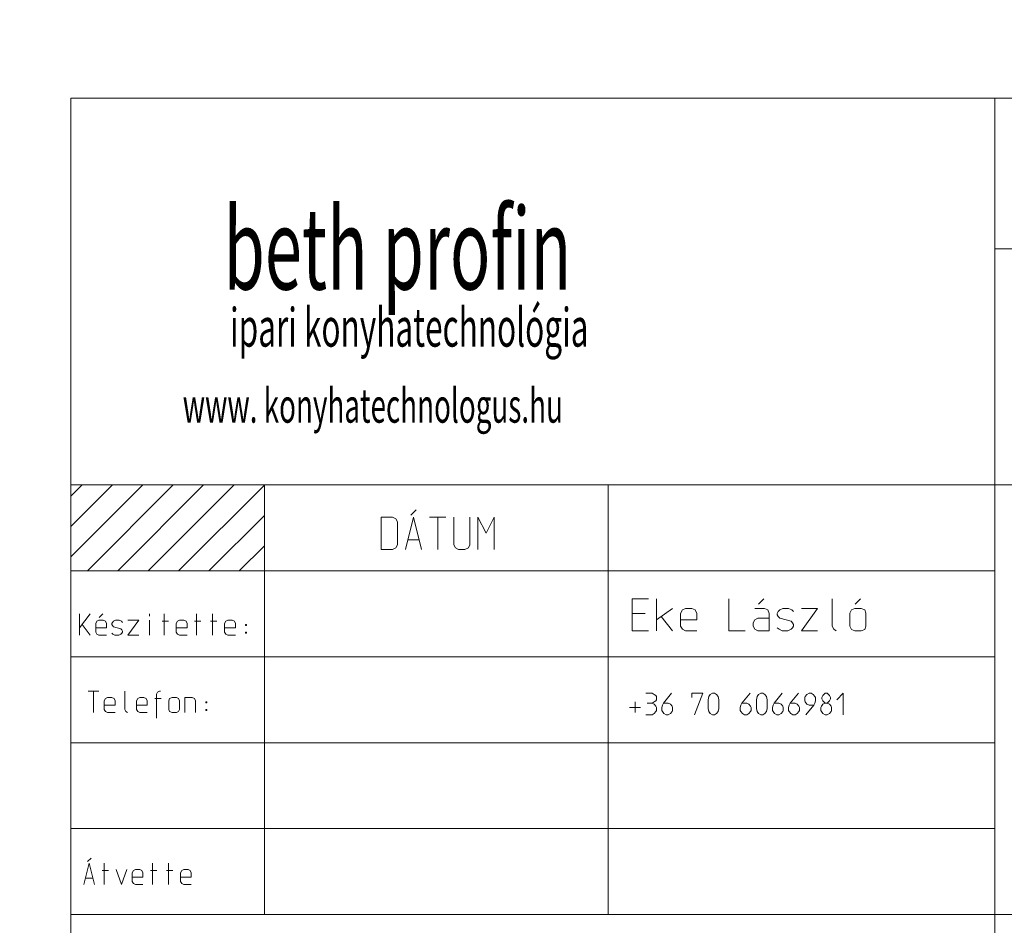
# Model space of a CAD drawing. Units: millimetres. Extents: x 0 to 118930, y 0 to 83700.
# Drawn here: x 105431 to 110014, y 2950 to 7166 of the extents above; entities that cross this region are included whole.
import ezdxf

# ---------------------------------------------------------------- set-up
doc = ezdxf.new("R2010")
doc.units = ezdxf.units.MM
doc.linetypes.add('AUSGEZOGEN', pattern=[0, 0])
for name, color, linetype, lineweight in [('1', 18, 'AUSGEZOGEN', 15), ('3', 5, 'AUSGEZOGEN', 15), ('6', 171, 'AUSGEZOGEN', 15), ('7', 161, 'AUSGEZOGEN', 15)]:
    doc.layers.add(name, color=color, linetype=linetype, lineweight=lineweight)
doc.styles.get("Standard").update_dxf_attribs({"font": 'TXT.SHX'})

msp = doc.modelspace()

# ---------------------------------------------------------------- linework, layer by layer
at = {"layer": '1', "linetype": 'AUSGEZOGEN'}
for p, q in [((105670, 6800), (118670, 6800)), ((105670, 1300), (105670, 6800)), ((109970, 3000), (109970, 6800)), ((109970, 6100), (118670, 6100)), ((105670, 5000), (106570, 5000)), ((105670, 4948.22), (105721.77, 5000)), ((105863.2, 5000), (105670, 4806.8)), ((105670, 4665.38), (106004.62, 5000)), ((106146.05, 5000), (105746.05, 4600)), ((105887.47, 4600), (106287.47, 5000)), ((106428.9, 5000), (106028.9, 4600)), ((106170.32, 4600), (106570, 4999.67)), ((108170, 5000), (106570, 5000)), ((108170, 3000), (108170, 5000)), ((118670, 5000), (108170, 5000)), ((106570, 4858.25), (106311.75, 4600)), ((107251.5, 4860), (107276.5, 4885)), ((107114, 4850), (107166, 4850)), ((107114, 4850), (107114, 4700)), ((107182, 4842), (107166, 4850)), ((107189, 4828), (107182, 4842)), ((107189, 4722), (107189, 4828)), ((107226.5, 4700), (107264.5, 4850)), ((107264.5, 4850), (107301.5, 4700)), ((107339, 4850), (107414, 4850)), ((107377, 4700), (107377, 4850)), ((107451.5, 4722), (107451.5, 4850)), ((107526.5, 4850), (107526.5, 4722)), ((107564, 4850), (107602, 4775)), ((107564, 4700), (107564, 4850)), ((107602, 4775), (107639, 4850)), ((107639, 4850), (107639, 4700)), ((107182, 4708), (107189, 4722)), ((107290.5, 4745), (107237.5, 4745)), ((107451.5, 4722), (107459.5, 4708)), ((107526.5, 4722), (107519.5, 4708)), ((106453.17, 4600), (106570, 4716.83)), ((107114, 4700), (107166, 4700)), ((107166, 4700), (107182, 4708)), ((107473.5, 4700), (107459.5, 4708)), ((107503.5, 4700), (107473.5, 4700)), ((107519.5, 4708), (107503.5, 4700)), ((106570, 4600), (105670, 4600)), ((109970, 4600), (106570, 4600)), ((106570, 4600), (106570, 3000)), ((108282.5, 4470.4), (108357.5, 4470.4)), ((108282.5, 4320.4), (108282.5, 4470.4)), ((108395, 4320.4), (108395, 4470.4)), ((108732.5, 4470.4), (108732.5, 4320.4)), ((108895, 4470.4), (108870, 4445.4)), ((109212.5, 4470.4), (109212.5, 4342.4)), ((109345, 4470.4), (109320, 4445.4)), ((105710, 4400), (105710, 4300)), ((105710, 4334.67), (105760, 4400)), ((105818.33, 4400), (105801.67, 4383.33)), ((106035.33, 4400), (106035.33, 4390)), ((106104.33, 4300), (106104.33, 4400)), ((106254.33, 4300), (106254.33, 4400)), ((106329.33, 4300), (106329.33, 4400)), ((108282.5, 4402.4), (108342.5, 4402.4)), ((108470, 4425.4), (108395, 4372.4)), ((108507.5, 4402.4), (108515.5, 4418.4)), ((108507.5, 4342.4), (108507.5, 4402.4)), ((108515.5, 4418.4), (108529.5, 4425.4)), ((108529.5, 4425.4), (108559.5, 4425.4)), ((108559.5, 4425.4), (108575.5, 4418.4)), ((108575.5, 4418.4), (108582.5, 4402.4)), ((108582.5, 4402.4), (108582.5, 4372.4)), ((108853, 4425.4), (108897, 4425.4)), ((108913, 4418.4), (108897, 4425.4)), ((108920, 4402.4), (108913, 4418.4)), ((108920, 4320.4), (108920, 4402.4)), ((108957.5, 4402.4), (108961.5, 4410.4)), ((108957.5, 4395.4), (108957.5, 4402.4)), ((108961.5, 4410.4), (108968.5, 4418.4)), ((108968.5, 4418.4), (108983.5, 4425.4)), ((108983.5, 4425.4), (109009.5, 4425.4)), ((109009.5, 4425.4), (109025.5, 4418.4)), ((109032.5, 4410.4), (109025.5, 4418.4)), ((109070, 4425.4), (109145, 4425.4)), ((109145, 4425.4), (109070, 4320.4)), ((109295, 4403.4), (109302, 4419.4)), ((109295, 4403.4), (109295, 4343.4)), ((109302, 4419.4), (109318, 4425.4)), ((109318, 4425.4), (109348, 4425.4)), ((109348, 4425.4), (109364, 4419.4)), ((109370, 4403.4), (109364, 4419.4)), ((109370, 4343.4), (109370, 4403.4)), ((105790.33, 4365.33), (105785, 4354.67)), ((105785, 4354.67), (105785, 4314.67)), ((105799.67, 4370), (105790.33, 4365.33)), ((105819.67, 4370), (105799.67, 4370)), ((105830.33, 4365.33), (105819.67, 4370)), ((105835, 4354.67), (105830.33, 4365.33)), ((105835, 4334.67), (105835, 4354.67)), ((105860, 4354.67), (105862.67, 4360)), ((105860, 4350), (105860, 4354.67)), ((105862.67, 4360), (105867.33, 4365.33)), ((105867.33, 4365.33), (105877.33, 4370)), ((105877.33, 4370), (105894.67, 4370)), ((105894.67, 4370), (105905.33, 4365.33)), ((105910, 4360), (105905.33, 4365.33)), ((105935, 4370), (105985, 4370)), ((105985, 4370), (105935, 4300)), ((106035.33, 4370), (106035.33, 4300)), ((106094.33, 4365.33), (106124.33, 4365.33)), ((106160, 4354.67), (106165.33, 4365.33)), ((106160, 4314.67), (106160, 4354.67)), ((106165.33, 4365.33), (106174.67, 4370)), ((106174.67, 4370), (106194.67, 4370)), ((106194.67, 4370), (106205.33, 4365.33)), ((106205.33, 4365.33), (106210, 4354.67)), ((106210, 4354.67), (106210, 4334.67)), ((106244.33, 4365.33), (106274.33, 4365.33)), ((106319.33, 4365.33), (106349.33, 4365.33)), ((106385, 4354.67), (106390.33, 4365.33)), ((106385, 4314.67), (106385, 4354.67)), ((106390.33, 4365.33), (106399.67, 4370)), ((106399.67, 4370), (106419.67, 4370)), ((106419.67, 4370), (106430.33, 4365.33)), ((106430.33, 4365.33), (106435, 4354.67)), ((106435, 4354.67), (106435, 4334.67)), ((108417, 4388.4), (108470, 4320.4)), ((108507.5, 4372.4), (108582.5, 4372.4)), ((108853, 4372.4), (108845, 4358.4)), ((108845, 4358.4), (108845, 4342.4)), ((108867, 4380.4), (108853, 4372.4)), ((108920, 4380.4), (108867, 4380.4)), ((108961.5, 4388.4), (108957.5, 4395.4)), ((108968.5, 4380.4), (108961.5, 4388.4)), ((109021.5, 4365.4), (108968.5, 4380.4)), ((109028.5, 4358.4), (109021.5, 4365.4)), ((109032.5, 4350.4), (109028.5, 4358.4)), ((105722, 4350), (105760, 4300)), ((105785, 4334.67), (105835, 4334.67)), ((105785, 4314.67), (105790.33, 4305.33)), ((105862.67, 4345.33), (105860, 4350)), ((105860, 4310), (105865.33, 4305.33)), ((105867.33, 4340), (105862.67, 4345.33)), ((105902.67, 4330), (105867.33, 4340)), ((105907.33, 4325.33), (105902.67, 4330)), ((105902.67, 4305.33), (105907.33, 4310)), ((105910, 4320), (105907.33, 4325.33)), ((105907.33, 4310), (105910, 4314.67)), ((105910, 4314.67), (105910, 4320)), ((106160, 4334.67), (106210, 4334.67)), ((106165.33, 4305.33), (106160, 4314.67)), ((106385, 4334.67), (106435, 4334.67)), ((106390.33, 4305.33), (106385, 4314.67)), ((106482.67, 4350), (106482.67, 4345.33)), ((106487.33, 4350), (106482.67, 4350)), ((106482.67, 4345.33), (106487.33, 4345.33)), ((106487.33, 4314.67), (106482.67, 4314.67)), ((106482.67, 4314.67), (106482.67, 4310)), ((106482.67, 4310), (106487.33, 4310)), ((106487.33, 4350), (106487.33, 4345.33)), ((106487.33, 4310), (106487.33, 4314.67)), ((108357.5, 4320.4), (108282.5, 4320.4)), ((108515.5, 4328.4), (108507.5, 4342.4)), ((108529.5, 4320.4), (108515.5, 4328.4)), ((108582.5, 4320.4), (108529.5, 4320.4)), ((108732.5, 4320.4), (108807.5, 4320.4)), ((108845, 4342.4), (108853, 4328.4)), ((108853, 4328.4), (108867, 4320.4)), ((108867, 4320.4), (108920, 4320.4)), ((108957.5, 4335.4), (108965.5, 4328.4)), ((108965.5, 4328.4), (108979.5, 4320.4)), ((108979.5, 4320.4), (109006.5, 4320.4)), ((109006.5, 4320.4), (109021.5, 4328.4)), ((109021.5, 4328.4), (109028.5, 4335.4)), ((109028.5, 4335.4), (109032.5, 4342.4)), ((109032.5, 4342.4), (109032.5, 4350.4)), ((109145, 4320.4), (109070, 4320.4)), ((109220.5, 4328.4), (109212.5, 4342.4)), ((109231.5, 4320.4), (109220.5, 4328.4)), ((109295, 4343.4), (109302, 4327.4)), ((109318, 4320.4), (109302, 4327.4)), ((109348, 4320.4), (109318, 4320.4)), ((109364, 4327.4), (109348, 4320.4)), ((109370, 4343.4), (109364, 4327.4)), ((105790.33, 4305.33), (105799.67, 4300)), ((105799.67, 4300), (105835, 4300)), ((105865.33, 4305.33), (105874.67, 4300)), ((105874.67, 4300), (105892.67, 4300)), ((105892.67, 4300), (105902.67, 4305.33)), ((105985, 4300), (105935, 4300)), ((106174.67, 4300), (106165.33, 4305.33)), ((106210, 4300), (106174.67, 4300)), ((106399.67, 4300), (106390.33, 4305.33)), ((106435, 4300), (106399.67, 4300)), ((105670, 4200), (109970, 4200)), ((105750, 4040), (105800, 4040)), ((105775.33, 3940), (105775.33, 4040)), ((105920, 4040), (105920, 3954.67)), ((106072.67, 4034.67), (106067.33, 4025.33)), ((106082.67, 4040), (106072.67, 4034.67)), ((106087.33, 4040), (106082.67, 4040)), ((106087.33, 4040), (106082.67, 4040)), ((105825, 3994.67), (105830.33, 4005.33)), ((105825, 3954.67), (105825, 3994.67)), ((105830.33, 4005.33), (105839.67, 4010)), ((105839.67, 4010), (105859.67, 4010)), ((105859.67, 4010), (105870.33, 4005.33)), ((105870.33, 4005.33), (105875, 3994.67)), ((105875, 3994.67), (105875, 3974.67)), ((105975, 3994.67), (105980.33, 4005.33)), ((105975, 3954.67), (105975, 3994.67)), ((105980.33, 4005.33), (105989.67, 4010)), ((105989.67, 4010), (106009.67, 4010)), ((106009.67, 4010), (106020.33, 4005.33)), ((106020.33, 4005.33), (106025, 3994.67)), ((106025, 3994.67), (106025, 3974.67)), ((106060, 4005.33), (106090, 4005.33)), ((106067.33, 3914.67), (106067.33, 4025.33)), ((106125, 3995.33), (106129, 4005.33)), ((106125, 3995.33), (106125, 3955.33)), ((106129, 4005.33), (106140.33, 4010)), ((106140.33, 4010), (106160.33, 4010)), ((106160.33, 4010), (106170.33, 4005.33)), ((106175, 3995.33), (106170.33, 4005.33)), ((106175, 3955.33), (106175, 3995.33)), ((106200, 4010), (106234.67, 4010)), ((106200, 3940), (106200, 4010)), ((106234.67, 4010), (106245.33, 4005.33)), ((106245.33, 4005.33), (106250, 3994.67)), ((106250, 3994.67), (106250, 3940)), ((106297.67, 3990), (106297.67, 3985.33)), ((106302.33, 3990), (106297.67, 3990)), ((106302.33, 3990), (106302.33, 3985.33)), ((108295.33, 3990), (108295.33, 3940)), ((108345, 4030), (108375, 4030)), ((108385, 4024.67), (108375, 4030)), ((108375, 3984.67), (108385, 3990)), ((108392.33, 4020), (108385, 4024.67)), ((108385, 3990), (108392.33, 3995.33)), ((108395, 4015.33), (108392.33, 4020)), ((108392.33, 3995.33), (108395, 4000)), ((108395, 4000), (108395, 4015.33)), ((108465.33, 4030), (108427.33, 3984.67)), ((108560, 4030), (108560, 4010)), ((108610, 4030), (108560, 4030)), ((108572.67, 3930), (108610, 4030)), ((108635, 4000), (108638.33, 4015.33)), ((108635, 3960), (108635, 4000)), ((108638.33, 4015.33), (108645, 4024.67)), ((108645, 4024.67), (108655, 4030)), ((108655, 4030), (108665, 4030)), ((108665, 4030), (108675, 4024.67)), ((108675, 4024.67), (108682.33, 4015.33)), ((108685, 4000), (108682.33, 4015.33)), ((108685, 4000), (108685, 3960)), ((108830.33, 4030), (108792.33, 3984.67)), ((108860, 4000), (108863.33, 4015.33)), ((108860, 3960), (108860, 4000)), ((108863.33, 4015.33), (108870, 4024.67)), ((108870, 4024.67), (108880, 4030)), ((108880, 4030), (108890, 4030)), ((108890, 4030), (108900, 4024.67)), ((108900, 4024.67), (108907.33, 4015.33)), ((108910, 4000), (108907.33, 4015.33)), ((108910, 4000), (108910, 3960)), ((108980.33, 4030), (108942.33, 3984.67)), ((109055.33, 4030), (109017.33, 3984.67)), ((109087.67, 4015.33), (109085, 4010)), ((109085, 4010), (109085, 3995.33)), ((109085, 3995.33), (109087.67, 3990)), ((109095, 4024.67), (109087.67, 4015.33)), ((109087.67, 3990), (109095, 3980)), ((109105, 4030), (109095, 4024.67)), ((109105, 4030), (109115, 4030)), ((109115, 4030), (109125, 4024.67)), ((109125, 4024.67), (109132.33, 4015.33)), ((109132.33, 4015.33), (109135, 4010)), ((109135, 3995.33), (109132.33, 3984.67)), ((109135, 4010), (109135, 3995.33)), ((109170, 4020), (109165.33, 4010)), ((109165.33, 4010), (109165.33, 4004.67)), ((109165.33, 4004.67), (109170, 3995.33)), ((109180, 4030), (109170, 4020)), ((109170, 3995.33), (109180, 3984.67)), ((109190, 4030), (109180, 4030)), ((109200, 4020), (109190, 4030)), ((109190, 3984.67), (109200, 3995.33)), ((109205.33, 4010), (109200, 4020)), ((109200, 3995.33), (109205.33, 4004.67)), ((109205.33, 4004.67), (109205.33, 4010)), ((109264.33, 4030), (109235, 4000)), ((109264.33, 3930), (109264.33, 4030)), ((105825, 3974.67), (105875, 3974.67)), ((105830.33, 3945.33), (105825, 3954.67)), ((105839.67, 3940), (105830.33, 3945.33)), ((105920, 3954.67), (105925.33, 3945.33)), ((105932.67, 3940), (105925.33, 3945.33)), ((105975, 3974.67), (106025, 3974.67)), ((105980.33, 3945.33), (105975, 3954.67)), ((105989.67, 3940), (105980.33, 3945.33)), ((106125, 3955.33), (106129, 3944.67)), ((106129, 3944.67), (106140.33, 3940)), ((106170.33, 3944.67), (106160.33, 3940)), ((106175, 3955.33), (106170.33, 3944.67)), ((106297.67, 3985.33), (106302.33, 3985.33)), ((106302.33, 3954.67), (106297.67, 3954.67)), ((106297.67, 3954.67), (106297.67, 3950)), ((106297.67, 3950), (106302.33, 3950)), ((106302.33, 3950), (106302.33, 3954.67)), ((108270, 3964.67), (108320, 3964.67)), ((108352.33, 3984.67), (108375, 3984.67)), ((108385, 3980), (108375, 3984.67)), ((108392.33, 3970), (108385, 3980)), ((108385, 3935.33), (108392.33, 3944.67)), ((108395, 3964.67), (108392.33, 3970)), ((108392.33, 3944.67), (108395, 3950)), ((108395, 3950), (108395, 3964.67)), ((108420, 3964.67), (108422.67, 3975.33)), ((108420, 3950), (108420, 3964.67)), ((108422.67, 3944.67), (108420, 3950)), ((108422.67, 3975.33), (108427.33, 3984.67)), ((108430, 3935.33), (108422.67, 3944.67)), ((108427.33, 3984.67), (108450, 3984.67)), ((108460, 3980), (108450, 3984.67)), ((108467.33, 3970), (108460, 3980)), ((108460, 3935.33), (108467.33, 3944.67)), ((108470, 3964.67), (108467.33, 3970)), ((108467.33, 3944.67), (108470, 3950)), ((108470, 3950), (108470, 3964.67)), ((108638.33, 3944.67), (108635, 3960)), ((108645, 3935.33), (108638.33, 3944.67)), ((108682.33, 3944.67), (108675, 3935.33)), ((108685, 3960), (108682.33, 3944.67)), ((108785, 3964.67), (108787.67, 3975.33)), ((108785, 3950), (108785, 3964.67)), ((108787.67, 3944.67), (108785, 3950)), ((108787.67, 3975.33), (108792.33, 3984.67)), ((108795, 3935.33), (108787.67, 3944.67)), ((108792.33, 3984.67), (108815, 3984.67)), ((108825, 3980), (108815, 3984.67)), ((108832.33, 3970), (108825, 3980)), ((108825, 3935.33), (108832.33, 3944.67)), ((108835, 3964.67), (108832.33, 3970)), ((108832.33, 3944.67), (108835, 3950)), ((108835, 3950), (108835, 3964.67)), ((108863.33, 3944.67), (108860, 3960)), ((108870, 3935.33), (108863.33, 3944.67)), ((108907.33, 3944.67), (108900, 3935.33)), ((108910, 3960), (108907.33, 3944.67)), ((108935, 3964.67), (108937.67, 3975.33)), ((108935, 3950), (108935, 3964.67)), ((108937.67, 3944.67), (108935, 3950)), ((108937.67, 3975.33), (108942.33, 3984.67)), ((108945, 3935.33), (108937.67, 3944.67)), ((108942.33, 3984.67), (108965, 3984.67)), ((108975, 3980), (108965, 3984.67)), ((108982.33, 3970), (108975, 3980)), ((108975, 3935.33), (108982.33, 3944.67)), ((108985, 3964.67), (108982.33, 3970)), ((108982.33, 3944.67), (108985, 3950)), ((108985, 3950), (108985, 3964.67)), ((109010, 3964.67), (109012.67, 3975.33)), ((109010, 3950), (109010, 3964.67)), ((109012.67, 3944.67), (109010, 3950)), ((109012.67, 3975.33), (109017.33, 3984.67)), ((109020, 3935.33), (109012.67, 3944.67)), ((109017.33, 3984.67), (109040, 3984.67)), ((109050, 3980), (109040, 3984.67)), ((109057.33, 3970), (109050, 3980)), ((109050, 3935.33), (109057.33, 3944.67)), ((109060, 3964.67), (109057.33, 3970)), ((109057.33, 3944.67), (109060, 3950)), ((109060, 3950), (109060, 3964.67)), ((109090.33, 3930), (109127.67, 3975.33)), ((109095, 3980), (109105, 3975.33)), ((109105, 3975.33), (109127.67, 3975.33)), ((109132.33, 3984.67), (109127.67, 3975.33)), ((109160, 3964.67), (109162.67, 3970)), ((109160, 3950), (109160, 3964.67)), ((109162.67, 3944.67), (109160, 3950)), ((109162.67, 3970), (109170, 3980)), ((109170, 3935.33), (109162.67, 3944.67)), ((109170, 3980), (109180, 3984.67)), ((109180, 3984.67), (109190, 3984.67)), ((109190, 3984.67), (109200, 3980)), ((109200, 3980), (109207.33, 3970)), ((109207.33, 3944.67), (109200, 3935.33)), ((109207.33, 3970), (109210, 3964.67)), ((109210, 3950), (109207.33, 3944.67)), ((109210, 3964.67), (109210, 3950)), ((105875, 3940), (105839.67, 3940)), ((106025, 3940), (105989.67, 3940)), ((106160.33, 3940), (106140.33, 3940)), ((108345, 3930), (108375, 3930)), ((108375, 3930), (108385, 3935.33)), ((108440, 3930), (108430, 3935.33)), ((108450, 3930), (108440, 3930)), ((108450, 3930), (108460, 3935.33)), ((108655, 3930), (108645, 3935.33)), ((108665, 3930), (108655, 3930)), ((108675, 3935.33), (108665, 3930)), ((108805, 3930), (108795, 3935.33)), ((108815, 3930), (108805, 3930)), ((108815, 3930), (108825, 3935.33)), ((108880, 3930), (108870, 3935.33)), ((108890, 3930), (108880, 3930)), ((108900, 3935.33), (108890, 3930)), ((108955, 3930), (108945, 3935.33)), ((108965, 3930), (108955, 3930)), ((108965, 3930), (108975, 3935.33)), ((109030, 3930), (109020, 3935.33)), ((109040, 3930), (109030, 3930)), ((109040, 3930), (109050, 3935.33)), ((109180, 3930), (109170, 3935.33)), ((109190, 3930), (109180, 3930)), ((109190, 3930), (109200, 3935.33)), ((109970, 3800), (105670, 3800)), ((105670, 3400), (109970, 3400)), ((105746.67, 3246.67), (105763.33, 3263.33)), ((105730, 3140), (105755.33, 3240)), ((105755.33, 3240), (105780, 3140)), ((105824.33, 3140), (105824.33, 3240)), ((105905.33, 3140), (105880, 3210)), ((105930, 3210), (105905.33, 3140)), ((105960.33, 3205.33), (105969.67, 3210)), ((105969.67, 3210), (105989.67, 3210)), ((105989.67, 3210), (106000.33, 3205.33)), ((106049.33, 3140), (106049.33, 3240)), ((106124.33, 3140), (106124.33, 3240)), ((106185.33, 3205.33), (106194.67, 3210)), ((106194.67, 3210), (106214.67, 3210)), ((106214.67, 3210), (106225.33, 3205.33)), ((105772.67, 3170), (105737.33, 3170)), ((105814.33, 3205.33), (105844.33, 3205.33)), ((105955, 3194.67), (105960.33, 3205.33)), ((105955, 3154.67), (105955, 3194.67)), ((105955, 3174.67), (106005, 3174.67)), ((106000.33, 3205.33), (106005, 3194.67)), ((106005, 3194.67), (106005, 3174.67)), ((106039.33, 3205.33), (106069.33, 3205.33)), ((106114.33, 3205.33), (106144.33, 3205.33)), ((106180, 3194.67), (106185.33, 3205.33)), ((106180, 3154.67), (106180, 3194.67)), ((106180, 3174.67), (106230, 3174.67)), ((106225.33, 3205.33), (106230, 3194.67)), ((106230, 3194.67), (106230, 3174.67)), ((105960.33, 3145.33), (105955, 3154.67)), ((105969.67, 3140), (105960.33, 3145.33)), ((106005, 3140), (105969.67, 3140)), ((106185.33, 3145.33), (106180, 3154.67)), ((106194.67, 3140), (106185.33, 3145.33)), ((106230, 3140), (106194.67, 3140)), ((105670, 3000), (109970, 3000)), ((109970, 3000), (118670, 3000)), ((109970, 1300), (109970, 3000))]:
    msp.add_line(p, q, dxfattribs=at)
at = {"layer": '3', "linetype": 'AUSGEZOGEN'}
msp.add_line((106570, 5000), (106570, 4600), dxfattribs=at)
for centre, radius, start, end in [((104082.95, 8718.47), 26999.99, 63.949617, 197.664617), ((104082.95, 8718.47), 24600, 61.183495, 199.454495), ((104082.9, 8718.52), 20600.02, 54.858237, 203.436237), ((104082.9, 8718.52), 20260.02, 54.17856, 203.85356), ((104082.95, 8718.47), 20120.01, 53.890427, 204.030427), ((104082.95, 8718.47), 20000.01, 53.639256, 204.183256)]:
    msp.add_arc(centre, radius, start, end, dxfattribs=at)
at = {"layer": '6', "linetype": 'AUSGEZOGEN'}
msp.add_arc((104082.95, 8718.47), 32416.75, 68.544498, 194.640498, dxfattribs=at)
at = {"layer": '7', "linetype": 'AUSGEZOGEN'}
msp.add_arc((104082.95, 8718.47), 20000.01, 53.639256, 204.183256, dxfattribs=at)
msp.add_arc((104082.95, 8718.47), 20000.01, 53.639256, 204.183256, dxfattribs=at)

# ---------------------------------------------------------------- texts
at = {"layer": '1'}
for s, height, width, p in [('beth profin', 380, 0.6, (106380, 5910)), ('ipari konyhatechnológia', 179.45, 0.6, (106410, 5644)), ('www. konyhatechnologus.hu', 158.34, 0.600038, (106190, 5290))]:
    msp.add_text(s, height=height, dxfattribs=dict(at, width=width)).set_placement(p)

doc.saveas('drawing.dxf')
